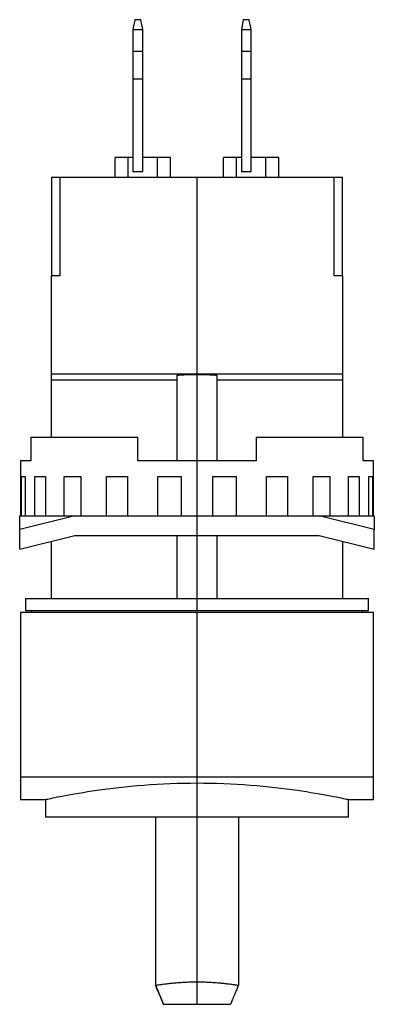
# Model space of a CAD drawing. Extents: x -0.35 to 0.35, y -0.81 to 1.16.
import ezdxf

# ---------------------------------------------------------------- set-up
doc = ezdxf.new("R2010")
doc.units = 0
doc.layers.get('0').update_dxf_attribs({"linetype": 'CONTINUOUS'})

msp = doc.modelspace()

# ---------------------------------------------------------------- linework, layer by layer
at = {"color": 0, "linetype": 'CONTINUOUS'}
for p, q in [((-0.1241, 1.1575), (-0.128, 1.1378)), ((-0.1121, 1.1575), (-0.1241, 1.1575)), ((-0.1083, 1.1378), (-0.1121, 1.1575)), ((0.0924, 1.1575), (0.0886, 1.1378)), ((0.1044, 1.1575), (0.0924, 1.1575)), ((0.1083, 1.1378), (0.1044, 1.1575)), ((-0.128, 1.1378), (-0.128, 0.8543)), ((-0.128, 1.1378), (-0.1083, 1.1378)), ((-0.1083, 0.8543), (-0.1083, 1.1378)), ((0.0886, 1.1378), (0.0886, 0.8543)), ((0.0886, 1.1378), (0.1083, 1.1378)), ((0.1083, 0.8543), (0.1083, 1.1378)), ((-0.128, 1.0945), (-0.1083, 1.0945)), ((0.0886, 1.0945), (0.1083, 1.0945)), ((-0.128, 1.0394), (-0.1083, 1.0394)), ((0.0886, 1.0394), (0.1083, 1.0394)), ((-0.1378, 0.8819), (-0.1634, 0.8819)), ((-0.1634, 0.8425), (-0.1634, 0.8819)), ((-0.128, 0.8819), (-0.1378, 0.8819)), ((-0.1378, 0.8425), (-0.1378, 0.8819)), ((-0.0787, 0.8819), (-0.1083, 0.8819)), ((-0.0531, 0.8819), (-0.0787, 0.8819)), ((-0.0787, 0.8425), (-0.0787, 0.8819)), ((-0.0531, 0.8425), (-0.0531, 0.8819)), ((0.0787, 0.8819), (0.0531, 0.8819)), ((0.0531, 0.8425), (0.0531, 0.8819)), ((0.0886, 0.8819), (0.0787, 0.8819)), ((0.0787, 0.8425), (0.0787, 0.8819)), ((0.1378, 0.8819), (0.1083, 0.8819)), ((0.1634, 0.8819), (0.1378, 0.8819)), ((0.1378, 0.8425), (0.1378, 0.8819)), ((0.1634, 0.8425), (0.1634, 0.8819)), ((-0.128, 0.8543), (-0.1083, 0.8543)), ((0.0886, 0.8543), (0.1083, 0.8543)), ((-0.2908, 0.8425), (-0.2742, 0.8425)), ((-0.2908, 0.8425), (-0.2908, 0.6457)), ((-0.2742, 0.8425), (-0.2742, 0.6457)), ((-0.2742, 0.8425), (0.2742, 0.8425)), ((0, -0.0236), (0, 0.8425)), ((0.2742, 0.8425), (0.2908, 0.8425)), ((0.2742, 0.6457), (0.2742, 0.8425)), ((0.2908, 0.6457), (0.2908, 0.8425)), ((-0.2742, 0.6457), (-0.2913, 0.6457)), ((-0.2913, 0.6457), (-0.2913, 0.4488)), ((0.2913, 0.6457), (0.2742, 0.6457)), ((0.2913, 0.4488), (0.2913, 0.6457)), ((0.2913, 0.4488), (-0.2913, 0.4488)), ((-0.2913, 0.4488), (-0.2913, 0.437)), ((-0.0394, 0.437), (-0.2913, 0.437)), ((-0.2913, 0.437), (-0.2913, 0.3228)), ((-0.0394, 0.4469), (-0.0371, 0.447)), ((-0.0394, 0.437), (-0.0394, 0.4469)), ((-0.0394, 0.2756), (-0.0394, 0.437)), ((-0.0371, 0.447), (-0.0348, 0.4472)), ((-0.0348, 0.4472), (-0.0326, 0.4473)), ((-0.0326, 0.4473), (-0.0303, 0.4475)), ((-0.0303, 0.4475), (-0.0281, 0.4476)), ((-0.0281, 0.4476), (-0.0258, 0.4477)), ((-0.0258, 0.4477), (-0.0236, 0.4478)), ((-0.0236, 0.4478), (-0.0213, 0.4479)), ((-0.0213, 0.4479), (-0.0191, 0.448)), ((-0.0191, 0.448), (-0.0168, 0.4481)), ((-0.0168, 0.4481), (-0.0146, 0.4482)), ((-0.0146, 0.4482), (-0.0123, 0.4482)), ((-0.0123, 0.4482), (-0.0101, 0.4483)), ((-0.0101, 0.4483), (-0.0078, 0.4483)), ((-0.0078, 0.4483), (-0.0056, 0.4483)), ((-0.0056, 0.4483), (-0.0034, 0.4484)), ((-0.0034, 0.4484), (-0.0011, 0.4484)), ((-0.0011, 0.4484), (0.0011, 0.4484)), ((0.0011, 0.4484), (0.0034, 0.4484)), ((0.0034, 0.4484), (0.0056, 0.4483)), ((0.0056, 0.4483), (0.0078, 0.4483)), ((0.0078, 0.4483), (0.0101, 0.4483)), ((0.0101, 0.4483), (0.0123, 0.4482)), ((0.0123, 0.4482), (0.0146, 0.4482)), ((0.0146, 0.4482), (0.0168, 0.4481)), ((0.0168, 0.4481), (0.0191, 0.448)), ((0.0191, 0.448), (0.0213, 0.4479)), ((0.0213, 0.4479), (0.0236, 0.4478)), ((0.0236, 0.4478), (0.0258, 0.4477)), ((0.0258, 0.4477), (0.0281, 0.4476)), ((0.0281, 0.4476), (0.0303, 0.4475)), ((0.0303, 0.4475), (0.0326, 0.4473)), ((0.0326, 0.4473), (0.0348, 0.4472)), ((0.0348, 0.4472), (0.0371, 0.447)), ((0.0371, 0.447), (0.0394, 0.4469)), ((0.0394, 0.4469), (0.0394, 0.437)), ((0.0394, 0.437), (0.0394, 0.2756)), ((0.2913, 0.437), (0.0394, 0.437)), ((0.2913, 0.437), (0.2913, 0.4488)), ((0.2913, 0.3228), (0.2913, 0.437)), ((-0.332, 0.3228), (-0.332, 0.2756)), ((-0.332, 0.3228), (-0.1181, 0.3228)), ((-0.1181, 0.2756), (-0.1181, 0.3228)), ((0.1181, 0.3228), (0.1181, 0.2756)), ((0.1181, 0.3228), (0.332, 0.3228)), ((0.332, 0.2756), (0.332, 0.3228)), ((-0.332, 0.2756), (-0.3524, 0.2756)), ((-0.3524, 0.2756), (-0.3524, 0.1654)), ((0.1181, 0.2756), (-0.1181, 0.2756)), ((0.3524, 0.2756), (0.332, 0.2756)), ((0.3524, 0.1654), (0.3524, 0.2756)), ((-0.3509, 0.1654), (-0.3509, 0.2441)), ((-0.3509, 0.2441), (-0.3436, 0.2441)), ((-0.3436, 0.2441), (-0.3436, 0.1654)), ((-0.3239, 0.1654), (-0.3239, 0.2441)), ((-0.3239, 0.2441), (-0.3026, 0.2441)), ((-0.3026, 0.2441), (-0.3026, 0.1654)), ((-0.2652, 0.1654), (-0.2652, 0.2441)), ((-0.2652, 0.2441), (-0.232, 0.2441)), ((-0.232, 0.2441), (-0.232, 0.1654)), ((-0.1806, 0.1654), (-0.1806, 0.2441)), ((-0.1806, 0.2441), (-0.1386, 0.2441)), ((-0.1386, 0.2441), (-0.1386, 0.1654)), ((-0.0783, 0.1654), (-0.0783, 0.2441)), ((-0.0783, 0.2441), (-0.0317, 0.2441)), ((-0.0317, 0.2441), (-0.0317, 0.1654)), ((0.0317, 0.1654), (0.0317, 0.2441)), ((0.0317, 0.2441), (0.0783, 0.2441)), ((0.0783, 0.2441), (0.0783, 0.1654)), ((0.1386, 0.1654), (0.1386, 0.2441)), ((0.1386, 0.2441), (0.1806, 0.2441)), ((0.1806, 0.2441), (0.1806, 0.1654)), ((0.232, 0.1654), (0.232, 0.2441)), ((0.232, 0.2441), (0.2652, 0.2441)), ((0.2652, 0.2441), (0.2652, 0.1654)), ((0.3026, 0.1654), (0.3026, 0.2441)), ((0.3026, 0.2441), (0.3239, 0.2441)), ((0.3239, 0.2441), (0.3239, 0.1654)), ((0.3436, 0.1654), (0.3436, 0.2441)), ((0.3436, 0.2441), (0.3509, 0.2441)), ((0.3509, 0.2441), (0.3509, 0.1654)), ((-0.3543, 0.1385), (-0.3543, 0.1654)), ((-0.2441, 0.1654), (-0.3543, 0.1385)), ((-0.3543, 0.1654), (-0.2441, 0.1654)), ((-0.2441, 0.1654), (0.2441, 0.1654)), ((0.3543, 0.1385), (0.2441, 0.1654)), ((0.2441, 0.1654), (0.3543, 0.1654)), ((0.3543, 0.1654), (0.3543, 0.1385)), ((-0.3543, 0.0991), (-0.3543, 0.1385)), ((0.3543, 0.0991), (0.3543, 0.1385)), ((-0.3543, 0.0991), (-0.2441, 0.126)), ((-0.2441, 0.126), (0.2441, 0.126)), ((-0.0394, 0), (-0.0394, 0.126)), ((0.0394, 0.126), (0.0394, 0)), ((0.2441, 0.126), (0.3543, 0.0991)), ((-0.2913, 0.1145), (-0.2913, 0)), ((0.2913, 0), (0.2913, 0.1145)), ((-0.3425, 0), (0.3425, 0)), ((-0.3425, 0), (-0.3425, -0.0236)), ((0.3425, -0.0236), (0.3425, 0)), ((-0.3524, -0.0276), (-0.3524, -0.3567)), ((0.3524, -0.0276), (-0.3524, -0.0276)), ((-0.3425, -0.0236), (0.3425, -0.0236)), ((-0.3307, -0.0236), (-0.3307, -0.0276)), ((0, -0.8094), (0, -0.0276)), ((0.3307, -0.0276), (0.3307, -0.0236)), ((0.3524, -0.3567), (0.3524, -0.0276)), ((-0.3524, -0.3567), (-0.3524, -0.4016)), ((0.3524, -0.3567), (-0.3524, -0.3567)), ((-0.132, -0.3748), (-0.1194, -0.3737)), ((-0.1194, -0.3737), (-0.1065, -0.3726)), ((-0.1065, -0.3726), (-0.0934, -0.3717)), ((-0.0934, -0.3717), (-0.0802, -0.3708)), ((-0.0802, -0.3708), (-0.0668, -0.3701)), ((-0.0668, -0.3701), (-0.0534, -0.3695)), ((-0.0534, -0.3695), (-0.0399, -0.3691)), ((-0.0399, -0.3691), (-0.0265, -0.3688)), ((-0.0265, -0.3688), (-0.0132, -0.3686)), ((-0.0132, -0.3686), (0, -0.3685)), ((0, -0.3685), (0.0132, -0.3686)), ((0.0132, -0.3686), (0.0265, -0.3688)), ((0.0265, -0.3688), (0.0399, -0.3691)), ((0.0399, -0.3691), (0.0534, -0.3695)), ((0.0534, -0.3695), (0.0668, -0.3701)), ((0.0668, -0.3701), (0.0802, -0.3708)), ((0.0802, -0.3708), (0.0934, -0.3717)), ((0.0934, -0.3717), (0.1065, -0.3726)), ((0.1065, -0.3726), (0.1194, -0.3737)), ((0.1194, -0.3737), (0.132, -0.3748)), ((0.3524, -0.4016), (0.3524, -0.3567)), ((-0.2666, -0.3942), (-0.2598, -0.3929)), ((-0.2598, -0.3929), (-0.2525, -0.3915)), ((-0.2525, -0.3915), (-0.2447, -0.3901)), ((-0.2447, -0.3901), (-0.2364, -0.3887)), ((-0.2364, -0.3887), (-0.2278, -0.3873)), ((-0.2278, -0.3873), (-0.2189, -0.3858)), ((-0.2189, -0.3858), (-0.2097, -0.3844)), ((-0.2097, -0.3844), (-0.2, -0.383)), ((-0.2, -0.383), (-0.1897, -0.3815)), ((-0.1897, -0.3815), (-0.179, -0.3801)), ((-0.179, -0.3801), (-0.1678, -0.3787)), ((-0.1678, -0.3787), (-0.1562, -0.3774)), ((-0.1562, -0.3774), (-0.1443, -0.3761)), ((-0.1443, -0.3761), (-0.132, -0.3748)), ((0.132, -0.3748), (0.1443, -0.3761)), ((0.1443, -0.3761), (0.1562, -0.3774)), ((0.1562, -0.3774), (0.1678, -0.3787)), ((0.1678, -0.3787), (0.179, -0.3801)), ((0.179, -0.3801), (0.1897, -0.3815)), ((0.1897, -0.3815), (0.2, -0.383)), ((0.2, -0.383), (0.2097, -0.3844)), ((0.2097, -0.3844), (0.2189, -0.3858)), ((0.2189, -0.3858), (0.2278, -0.3873)), ((0.2278, -0.3873), (0.2364, -0.3887)), ((0.2364, -0.3887), (0.2447, -0.3901)), ((0.2447, -0.3901), (0.2525, -0.3915)), ((0.2525, -0.3915), (0.2598, -0.3929)), ((0.2598, -0.3929), (0.2666, -0.3942)), ((-0.3524, -0.4016), (-0.3031, -0.4016)), ((-0.3031, -0.4016), (-0.3029, -0.4015)), ((-0.3031, -0.4016), (-0.3031, -0.437)), ((-0.3029, -0.4015), (-0.302, -0.4013)), ((-0.302, -0.4013), (-0.3005, -0.401)), ((-0.3005, -0.401), (-0.2984, -0.4006)), ((-0.2984, -0.4006), (-0.2957, -0.4)), ((-0.2957, -0.4), (-0.2923, -0.3993)), ((-0.2923, -0.3993), (-0.2884, -0.3985)), ((-0.2884, -0.3985), (-0.2838, -0.3975)), ((-0.2838, -0.3975), (-0.2787, -0.3965)), ((-0.2787, -0.3965), (-0.2729, -0.3954)), ((-0.2729, -0.3954), (-0.2666, -0.3942)), ((0.2666, -0.3942), (0.2729, -0.3954)), ((0.2729, -0.3954), (0.2787, -0.3965)), ((0.2787, -0.3965), (0.2838, -0.3975)), ((0.2838, -0.3975), (0.2884, -0.3985)), ((0.2884, -0.3985), (0.2923, -0.3993)), ((0.2923, -0.3993), (0.2957, -0.4)), ((0.2957, -0.4), (0.2984, -0.4006)), ((0.2984, -0.4006), (0.3005, -0.401)), ((0.3005, -0.401), (0.302, -0.4013)), ((0.302, -0.4013), (0.3029, -0.4015)), ((0.3029, -0.4015), (0.3031, -0.4016)), ((0.3031, -0.437), (0.3031, -0.4016)), ((0.3031, -0.4016), (0.3524, -0.4016)), ((0.3031, -0.437), (-0.3031, -0.437)), ((-0.0827, -0.437), (-0.0827, -0.773)), ((0.0827, -0.437), (0.0827, -0.773)), ((-0.0414, -0.7678), (-0.039, -0.7676)), ((-0.039, -0.7676), (-0.0365, -0.7674)), ((-0.0365, -0.7674), (-0.0341, -0.7673)), ((-0.0341, -0.7673), (-0.0317, -0.7671)), ((-0.0317, -0.7671), (-0.0292, -0.767)), ((-0.0292, -0.767), (-0.0268, -0.7668)), ((-0.0268, -0.7668), (-0.0243, -0.7667)), ((-0.0243, -0.7667), (-0.0219, -0.7666)), ((-0.0219, -0.7666), (-0.0194, -0.7665)), ((-0.0194, -0.7665), (-0.017, -0.7664)), ((-0.017, -0.7664), (-0.0145, -0.7663)), ((-0.0145, -0.7663), (-0.0121, -0.7663)), ((-0.0121, -0.7663), (-0.0096, -0.7662)), ((-0.0096, -0.7662), (-0.0072, -0.7662)), ((-0.0072, -0.7662), (-0.0048, -0.7662)), ((-0.0048, -0.7662), (-0.0024, -0.7661)), ((-0.0024, -0.7661), (0, -0.7661)), ((0, -0.7661), (0.0024, -0.7661)), ((0.0024, -0.7661), (0.0048, -0.7662)), ((0.0048, -0.7662), (0.0072, -0.7662)), ((0.0072, -0.7662), (0.0096, -0.7662)), ((0.0096, -0.7662), (0.0121, -0.7663)), ((0.0121, -0.7663), (0.0145, -0.7663)), ((0.0145, -0.7663), (0.017, -0.7664)), ((0.017, -0.7664), (0.0194, -0.7665)), ((0.0194, -0.7665), (0.0219, -0.7666)), ((0.0219, -0.7666), (0.0243, -0.7667)), ((0.0243, -0.7667), (0.0268, -0.7668)), ((0.0268, -0.7668), (0.0292, -0.767)), ((0.0292, -0.767), (0.0317, -0.7671)), ((0.0317, -0.7671), (0.0341, -0.7673)), ((0.0341, -0.7673), (0.0365, -0.7674)), ((0.0365, -0.7674), (0.039, -0.7676)), ((0.039, -0.7676), (0.0414, -0.7678)), ((-0.0827, -0.773), (-0.0806, -0.7727)), ((-0.0818, -0.7752), (-0.0827, -0.773)), ((-0.0827, -0.773), (-0.0818, -0.7752)), ((-0.0809, -0.7773), (-0.0818, -0.7752)), ((-0.0818, -0.7752), (-0.0809, -0.7773)), ((-0.0801, -0.7793), (-0.0809, -0.7773)), ((-0.0809, -0.7773), (-0.0801, -0.7793)), ((-0.0806, -0.7727), (-0.0784, -0.7723)), ((-0.0793, -0.7813), (-0.0801, -0.7793)), ((-0.0801, -0.7793), (-0.0793, -0.7813)), ((-0.0785, -0.7832), (-0.0793, -0.7813)), ((-0.0793, -0.7813), (-0.0785, -0.7832)), ((-0.0777, -0.7851), (-0.0785, -0.7832)), ((-0.0785, -0.7832), (-0.0777, -0.7851)), ((-0.0784, -0.7723), (-0.0762, -0.772)), ((-0.077, -0.7868), (-0.0777, -0.7851)), ((-0.0777, -0.7851), (-0.077, -0.7868)), ((-0.0763, -0.7886), (-0.077, -0.7868)), ((-0.077, -0.7868), (-0.0763, -0.7886)), ((-0.0762, -0.772), (-0.074, -0.7716)), ((-0.074, -0.7716), (-0.0718, -0.7713)), ((-0.0718, -0.7713), (-0.0696, -0.771)), ((-0.0696, -0.771), (-0.0673, -0.7707)), ((-0.0673, -0.7707), (-0.065, -0.7703)), ((-0.065, -0.7703), (-0.0627, -0.77)), ((-0.0627, -0.77), (-0.0604, -0.7698)), ((-0.0604, -0.7698), (-0.0581, -0.7695)), ((-0.0581, -0.7695), (-0.0557, -0.7692)), ((-0.0557, -0.7692), (-0.0534, -0.769)), ((-0.0534, -0.769), (-0.051, -0.7687)), ((-0.051, -0.7687), (-0.0486, -0.7685)), ((-0.0486, -0.7685), (-0.0462, -0.7682)), ((-0.0462, -0.7682), (-0.0438, -0.768)), ((-0.0438, -0.768), (-0.0414, -0.7678)), ((0.0414, -0.7678), (0.0438, -0.768)), ((0.0438, -0.768), (0.0462, -0.7682)), ((0.0462, -0.7682), (0.0486, -0.7685)), ((0.0486, -0.7685), (0.051, -0.7687)), ((0.051, -0.7687), (0.0534, -0.769)), ((0.0534, -0.769), (0.0557, -0.7692)), ((0.0557, -0.7692), (0.0581, -0.7695)), ((0.0581, -0.7695), (0.0604, -0.7698)), ((0.0604, -0.7698), (0.0627, -0.77)), ((0.0627, -0.77), (0.065, -0.7703)), ((0.065, -0.7703), (0.0673, -0.7707)), ((0.0673, -0.7707), (0.0696, -0.771)), ((0.0696, -0.771), (0.0718, -0.7713)), ((0.0718, -0.7713), (0.074, -0.7716)), ((0.074, -0.7716), (0.0762, -0.772)), ((0.0762, -0.772), (0.0784, -0.7723)), ((0.077, -0.7868), (0.0763, -0.7886)), ((0.0777, -0.7851), (0.077, -0.7868)), ((0.0785, -0.7832), (0.0777, -0.7851)), ((0.0784, -0.7723), (0.0806, -0.7727)), ((0.0793, -0.7813), (0.0785, -0.7832)), ((0.0801, -0.7793), (0.0793, -0.7813)), ((0.0809, -0.7773), (0.0801, -0.7793)), ((0.0806, -0.7727), (0.0827, -0.773)), ((0.0818, -0.7752), (0.0809, -0.7773)), ((0.0827, -0.773), (0.0818, -0.7752)), ((-0.0756, -0.7902), (-0.0763, -0.7886)), ((-0.0763, -0.7886), (-0.0756, -0.7902)), ((-0.075, -0.7918), (-0.0756, -0.7902)), ((-0.0756, -0.7902), (-0.075, -0.7918)), ((-0.0743, -0.7933), (-0.075, -0.7918)), ((-0.075, -0.7918), (-0.0743, -0.7933)), ((-0.0737, -0.7948), (-0.0743, -0.7933)), ((-0.0743, -0.7933), (-0.0737, -0.7948)), ((-0.0731, -0.7962), (-0.0737, -0.7948)), ((-0.0737, -0.7948), (-0.0731, -0.7962)), ((-0.0726, -0.7975), (-0.0731, -0.7962)), ((-0.0731, -0.7962), (-0.0726, -0.7975)), ((-0.0721, -0.7988), (-0.0726, -0.7975)), ((-0.0726, -0.7975), (-0.0721, -0.7988)), ((-0.0715, -0.8), (-0.0721, -0.7988)), ((-0.0721, -0.7988), (-0.0715, -0.8)), ((-0.0711, -0.8011), (-0.0715, -0.8)), ((-0.0715, -0.8), (-0.0711, -0.8011)), ((-0.0706, -0.8022), (-0.0711, -0.8011)), ((-0.0711, -0.8011), (-0.0706, -0.8022)), ((-0.0702, -0.8032), (-0.0706, -0.8022)), ((-0.0706, -0.8022), (-0.0702, -0.8032)), ((-0.0698, -0.8042), (-0.0702, -0.8032)), ((-0.0702, -0.8032), (-0.0698, -0.8042)), ((-0.0694, -0.8051), (-0.0698, -0.8042)), ((-0.0698, -0.8042), (-0.0694, -0.8051)), ((-0.0691, -0.8059), (-0.0694, -0.8051)), ((-0.0694, -0.8051), (-0.0691, -0.8059)), ((-0.0688, -0.8067), (-0.0691, -0.8059)), ((-0.0691, -0.8059), (-0.0688, -0.8067)), ((-0.0685, -0.8074), (-0.0688, -0.8067)), ((-0.0688, -0.8067), (-0.0685, -0.8074)), ((0.0688, -0.8067), (0.0685, -0.8074)), ((0.0691, -0.8059), (0.0688, -0.8067)), ((0.0694, -0.8051), (0.0691, -0.8059)), ((0.0698, -0.8042), (0.0694, -0.8051)), ((0.0702, -0.8032), (0.0698, -0.8042)), ((0.0706, -0.8022), (0.0702, -0.8032)), ((0.0711, -0.8011), (0.0706, -0.8022)), ((0.0715, -0.8), (0.0711, -0.8011)), ((0.0721, -0.7988), (0.0715, -0.8)), ((0.0726, -0.7975), (0.0721, -0.7988)), ((0.0731, -0.7962), (0.0726, -0.7975)), ((0.0737, -0.7948), (0.0731, -0.7962)), ((0.0743, -0.7933), (0.0737, -0.7948)), ((0.075, -0.7918), (0.0743, -0.7933)), ((0.0756, -0.7902), (0.075, -0.7918)), ((0.0763, -0.7886), (0.0756, -0.7902)), ((-0.0682, -0.808), (-0.0685, -0.8074)), ((-0.0685, -0.8074), (-0.0682, -0.808)), ((-0.068, -0.8086), (-0.0682, -0.808)), ((-0.0682, -0.808), (-0.068, -0.8086)), ((-0.0677, -0.8091), (-0.068, -0.8086)), ((-0.068, -0.8086), (-0.0677, -0.8091)), ((-0.0675, -0.8096), (-0.0677, -0.8091)), ((-0.0677, -0.8091), (-0.0675, -0.8096)), ((-0.0674, -0.8099), (-0.0675, -0.8096)), ((-0.0675, -0.8096), (-0.0674, -0.8099)), ((-0.0672, -0.8103), (-0.0674, -0.8099)), ((-0.0674, -0.8099), (-0.0672, -0.8103)), ((-0.0671, -0.8105), (-0.0672, -0.8103)), ((-0.0672, -0.8103), (-0.0671, -0.8105)), ((-0.067, -0.8108), (-0.0671, -0.8105)), ((-0.0671, -0.8105), (-0.067, -0.8108)), ((-0.067, -0.8109), (-0.067, -0.8108)), ((-0.067, -0.8108), (-0.067, -0.8109)), ((-0.0669, -0.811), (-0.067, -0.8109)), ((-0.067, -0.8109), (-0.0669, -0.811)), ((-0.0669, -0.811), (-0.0669, -0.811)), ((-0.0669, -0.811), (-0.0669, -0.811)), ((-0.0669, -0.811), (0.0669, -0.811)), ((0.067, -0.8109), (0.0669, -0.811)), ((0.0669, -0.811), (0.0669, -0.811)), ((0.0671, -0.8105), (0.067, -0.8108)), ((0.067, -0.8108), (0.067, -0.8109)), ((0.0672, -0.8103), (0.0671, -0.8105)), ((0.0674, -0.8099), (0.0672, -0.8103)), ((0.0675, -0.8096), (0.0674, -0.8099)), ((0.0677, -0.8091), (0.0675, -0.8096)), ((0.068, -0.8086), (0.0677, -0.8091)), ((0.0682, -0.808), (0.068, -0.8086)), ((0.0685, -0.8074), (0.0682, -0.808))]:
    msp.add_line(p, q, dxfattribs=at)

doc.saveas('drawing.dxf')
